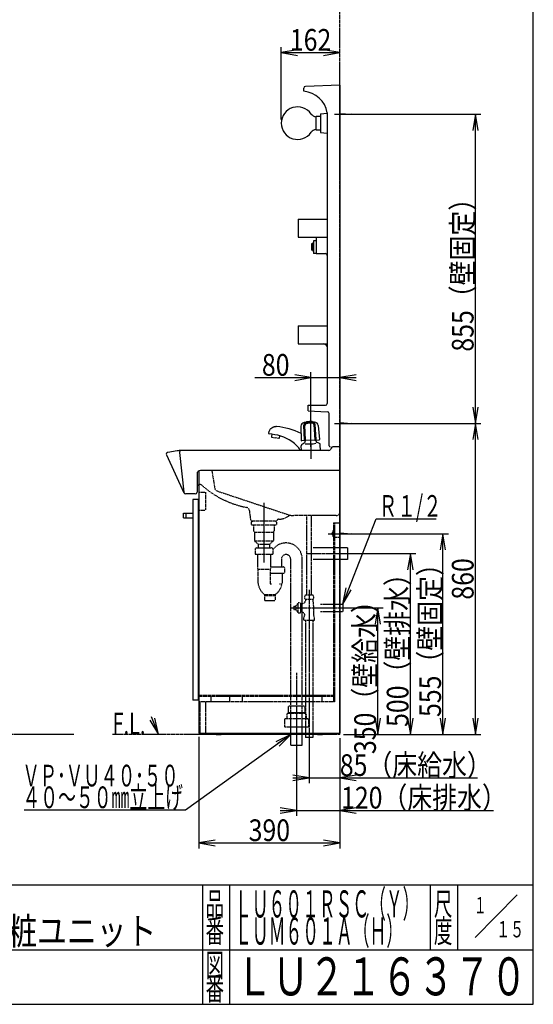
# Model space of a CAD drawing. Extents: x 0 to 2970, y 172 to 4298.
# Drawn here: x 1550 to 2970, y 172 to 2895 of the extents above; entities that cross this region are included whole.
import ezdxf
from ezdxf.enums import TextEntityAlignment as Align

# ---------------------------------------------------------------- set-up
doc = ezdxf.new("R2010")
doc.units = 0
doc.header["$MEASUREMENT"] = 0
for name, pattern in [('EXLTYPE2', [2, 1, -1]), ('EXLTYPE3', [10, 7, -1, 1, -1]), ('EXLTYPE4', [12, 7, -1, 1, -1, 1, -1])]:
    doc.linetypes.add(name, pattern=pattern)
doc.layers.get('0').update_dxf_attribs({"linetype": 'CONTINUOUS'})
for name, color, linetype in [('化粧台', 7, 'CONTINUOUS'), ('寸法', 7, 'CONTINUOUS'), ('枠・表', 7, 'CONTINUOUS'), ('鏡台', 7, 'CONTINUOUS')]:
    doc.layers.add(name, color=color, linetype=linetype)
doc.styles.add('EXCADDIM1', font='monotxt', dxfattribs={"width": 0.84, "bigfont": 'extfont'})
doc.styles.add('EXCADSTD', font='monotxt', dxfattribs={"bigfont": 'extfont'})
doc.styles.get("Standard").update_dxf_attribs({"font": 'monotxt', "bigfont": 'extfont'})
doc.dimstyles.get("Standard").update_dxf_attribs({"dimtxt": 0.18, "dimasz": 0.18, "dimexe": 0.18, "dimexo": 0.0625, "dimgap": 0.09, "dimtad": 0, "dimtih": 1, "dimtoh": 1, "dimdec": 4, "dimzin": 0, "dimtxsty": 'STANDARD', "dimcen": 0.09, "dimazin": 3, "dimtfac": 1, "dimtdec": 4, "dimtmove": 0, "dimatfit": 3, "dimtolj": 1, "dimtzin": 0})

# ---------------------------------------------------------------- blocks, each defined once
blk = doc.blocks.new('*D14')
at = {"layer": '寸法', "color": 3, "linetype": 'CONTINUOUS'}
for p, q in [((2350, 900), (2350, 783.5)), ((2435, 908), (2435, 783.5)), ((2350, 798.5), (2305, 806)), ((2305, 798.5), (2815.250006, 798.5)), ((2305, 791), (2350, 798.5)), ((2480, 806), (2435, 798.5)), ((2435, 798.5), (2480, 791))]:
    blk.add_line(p, q, dxfattribs=at)
at = {"layer": '寸法', "color": 2, "linetype": 'CONTINUOUS', "style": 'EXCADSTD', "width": 0.84}
blk.add_text('85（床給水）', height=60, dxfattribs=at).set_placement((2645, 803.75), align=Align.CENTER)
blk = doc.blocks.new('_EX_NORM')
at = {"color": 0, "linetype": 'CONTINUOUS'}
for q in [(-1, 0.166667), (-1, 0), (-1, -0.166667)]:
    blk.add_line((0, 0), q, dxfattribs=at)
blk = doc.blocks.new('*D15')
at = {"layer": '寸法', "color": 3, "linetype": 'CONTINUOUS'}
for p, q in [((2453.5, 1268.5), (2555, 1268.5)), ((2540, 1268.5), (2532.5, 1223.5)), ((2540, 918.5), (2540, 1268.5)), ((2547.5, 1223.5), (2540, 1268.5)), ((2532.5, 963.5), (2540, 918.5)), ((2540, 918.5), (2547.5, 963.5)), ((2445.5, 918.5), (2555, 918.5))]:
    blk.add_line(p, q, dxfattribs=at)
at = {"layer": '寸法', "color": 2, "linetype": 'CONTINUOUS', "style": 'EXCADSTD', "width": 0.84}
blk.add_text('350（壁給水）', height=60, rotation=90, dxfattribs=at).set_placement((2534.75, 1093.5), align=Align.CENTER)
blk = doc.blocks.new('*D16')
at = {"layer": '寸法', "color": 3, "linetype": 'CONTINUOUS'}
for p, q in [((2466.5, 1418.5), (2645, 1418.5)), ((2630, 1418.5), (2622.5, 1373.5)), ((2630, 918.5), (2630, 1418.5)), ((2637.5, 1373.5), (2630, 1418.5)), ((2622.5, 963.5), (2630, 918.5)), ((2630, 918.5), (2637.5, 963.5)), ((2445.5, 918.5), (2645, 918.5))]:
    blk.add_line(p, q, dxfattribs=at)
at = {"layer": '寸法', "color": 2, "linetype": 'CONTINUOUS', "style": 'EXCADSTD', "width": 0.84}
blk.add_text('500（壁排水）', height=60, rotation=90, dxfattribs=at).set_placement((2624.75, 1168.5), align=Align.CENTER)
blk = doc.blocks.new('*D17')
at = {"layer": '寸法', "color": 3, "linetype": 'CONTINUOUS'}
for p, q in [((2478, 1473.5), (2735, 1473.5)), ((2720, 1473.5), (2712.5, 1428.5)), ((2720, 918.5), (2720, 1473.5)), ((2727.5, 1428.5), (2720, 1473.5)), ((2712.5, 963.5), (2720, 918.5)), ((2720, 918.5), (2727.5, 963.5)), ((2445.5, 918.5), (2735, 918.5))]:
    blk.add_line(p, q, dxfattribs=at)
at = {"layer": '寸法', "color": 2, "linetype": 'CONTINUOUS', "style": 'EXCADSTD', "width": 0.84}
blk.add_text('555（壁固定）', height=60, rotation=90, dxfattribs=at).set_placement((2714.75, 1196), align=Align.CENTER)
blk = doc.blocks.new('*D18')
at = {"layer": '寸法', "color": 3, "linetype": 'CONTINUOUS'}
for p, q in [((2478, 1778.5), (2825, 1778.5)), ((2810, 1778.5), (2802.5, 1733.5)), ((2810, 918.5), (2810, 1778.5)), ((2817.5, 1733.5), (2810, 1778.5)), ((2802.5, 963.5), (2810, 918.5)), ((2810, 918.5), (2817.5, 963.5)), ((2445.5, 918.5), (2825, 918.5))]:
    blk.add_line(p, q, dxfattribs=at)
at = {"layer": '寸法', "color": 2, "linetype": 'CONTINUOUS', "style": 'EXCADSTD', "width": 0.84}
blk.add_text('860', height=60, rotation=90, dxfattribs=at).set_placement((2804.75, 1348.5), align=Align.CENTER)
blk = doc.blocks.new('*D19')
at = {"layer": '寸法', "color": 3, "linetype": 'CONTINUOUS'}
for p, q in [((2478, 2633.5), (2825, 2633.5)), ((2810, 2633.5), (2802.5, 2588.5)), ((2810, 1778.5), (2810, 2633.5)), ((2817.5, 2588.5), (2810, 2633.5)), ((2802.5, 1823.5), (2810, 1778.5)), ((2810, 1778.5), (2817.5, 1823.5)), ((2478, 1778.5), (2825, 1778.5))]:
    blk.add_line(p, q, dxfattribs=at)
at = {"layer": '寸法', "color": 2, "linetype": 'CONTINUOUS', "style": 'EXCADSTD', "width": 0.84}
blk.add_text('855（壁固定）', height=60, rotation=90, dxfattribs=at).set_placement((2804.75, 2206), align=Align.CENTER)
blk = doc.blocks.new('*D20')
at = {"layer": '寸法', "color": 3, "linetype": 'CONTINUOUS'}
for p, q in [((2273, 2618.98257), (2273, 2818.5)), ((2318, 2811), (2273, 2803.5)), ((2435, 2803.5), (2390, 2811)), ((2273, 2803.5), (2435, 2803.5)), ((2273, 2803.5), (2318, 2796)), ((2390, 2796), (2435, 2803.5))]:
    blk.add_line(p, q, dxfattribs=at)
at = {"layer": '寸法', "color": 2, "linetype": 'CONTINUOUS', "style": 'EXCADSTD', "width": 0.84}
blk.add_text('162', height=60, dxfattribs=at).set_placement((2354, 2808.75), align=Align.CENTER)
blk = doc.blocks.new('*D21')
at = {"layer": '寸法', "color": 3, "linetype": 'CONTINUOUS'}
for p, q in [((2045, 911.5), (2045, 603.5)), ((2435, 908), (2435, 603.5)), ((2090, 626), (2045, 618.5)), ((2045, 618.5), (2435, 618.5)), ((2045, 618.5), (2090, 611)), ((2435, 618.5), (2390, 626)), ((2390, 611), (2435, 618.5))]:
    blk.add_line(p, q, dxfattribs=at)
at = {"layer": '寸法', "color": 2, "linetype": 'CONTINUOUS', "style": 'EXCADSTD', "width": 0.84}
blk.add_text('390', height=60, dxfattribs=at).set_placement((2240, 623.75), align=Align.CENTER)
blk = doc.blocks.new('*D23')
at = {"layer": '寸法', "color": 3, "linetype": 'CONTINUOUS'}
for p, q in [((2355, 1905), (2310, 1912.5)), ((2355, 1714), (2355, 1920)), ((2480, 1912.5), (2435, 1905)), ((2199.749994, 1905), (2480, 1905)), ((2310, 1897.5), (2355, 1905)), ((2435, 1905), (2480, 1897.5))]:
    blk.add_line(p, q, dxfattribs=at)
at = {"layer": '寸法', "color": 2, "linetype": 'CONTINUOUS', "style": 'EXCADSTD', "width": 0.84}
blk.add_text('80', height=60, dxfattribs=at).set_placement((2257.5, 1910.25), align=Align.CENTER)
blk = doc.blocks.new('*D24')
at = {"layer": '寸法', "color": 3, "linetype": 'CONTINUOUS'}
for p, q in [((2435, 908), (2435, 693.5)), ((2315, 878), (2315, 693.5)), ((2315, 708.5), (2270, 716)), ((2270, 708.5), (2860.250006, 708.5)), ((2270, 701), (2315, 708.5)), ((2480, 716), (2435, 708.5)), ((2435, 708.5), (2480, 701))]:
    blk.add_line(p, q, dxfattribs=at)
at = {"layer": '寸法', "color": 2, "linetype": 'CONTINUOUS', "style": 'EXCADSTD', "width": 0.84}
blk.add_text('120（床排水）', height=60, dxfattribs=at).set_placement((2667.5, 713.75), align=Align.CENTER)

msp = doc.modelspace()

# ---------------------------------------------------------------- linework, layer by layer
at = {"layer": '化粧台', "color": 6, "linetype": 'EXLTYPE4'}
for p, q in [((2435, 918.5), (2435, 3039)), ((2456, 1434.5), (2360.75, 1434.5)), ((2456, 1402.5), (2360.75, 1402.5)), ((1699, 918.5), (290, 918.5)), ((2435, 918.5), (1806.5, 918.5))]:
    msp.add_line(p, q, dxfattribs=at)
at = {"layer": '化粧台', "color": 6, "linetype": 'CONTINUOUS'}
for p, q in [((2257.130534, 1769.362364), (2256.02561, 1769.217338)), ((2258.321537, 1769.450818), (2257.130534, 1769.362364)), ((2259.603765, 1769.460938), (2258.321537, 1769.450818)), ((2260.9729, 1769.360456), (2259.603765, 1769.460938)), ((2327.270647, 1770.451707), (2327.809275, 1731.379349)), ((2336.775756, 1731.834242), (2335.545592, 1773.879482)), ((2339.772643, 1731.991302), (2338.544145, 1773.966533)), ((2342.276676, 1781.085635), (2342.232242, 1781.933472)), ((2350.765027, 1781.530491), (2342.276676, 1781.085635)), ((2350.765027, 1781.530491), (2359.253378, 1781.975347)), ((2359.253378, 1781.975347), (2359.208945, 1782.823183)), ((2366.875448, 1733.4117), (2363.70961, 1775.285399)), ((2369.872336, 1733.56876), (2366.700836, 1775.512259)), ((2375.28875, 1772.968229), (2378.837247, 1734.053612)), ((2238.166099, 1750.760349), (2239.513334, 1757.096541)), ((2239.50733, 1757.039149), (2239.503279, 1757.020912)), ((2239.956983, 1758.509697), (2239.50733, 1757.039149)), ((2240.635084, 1759.863041), (2239.956983, 1758.509697)), ((2241.448123, 1761.068244), (2240.635084, 1759.863041)), ((2242.32709, 1762.123692), (2241.448123, 1761.068244)), ((2243.225367, 1763.039959), (2242.32709, 1762.123692)), ((2244.11689, 1763.83671), (2243.225367, 1763.039959)), ((2244.988786, 1764.530292), (2244.11689, 1763.83671)), ((2245.837011, 1765.140521), (2244.988786, 1764.530292)), ((2246.909308, 1748.615994), (2245.484203, 1741.912223)), ((2246.662831, 1765.681483), (2245.837011, 1765.140521)), ((2247.468666, 1766.164318), (2246.662831, 1765.681483)), ((2248.261876, 1766.601431), (2247.468666, 1766.164318)), ((2249.047194, 1766.998075), (2248.261876, 1766.601431)), ((2249.832189, 1767.362658), (2249.047194, 1766.998075)), ((2250.624641, 1767.699593), (2249.832189, 1767.362658)), ((2251.432435, 1768.011297), (2250.624641, 1767.699593)), ((2252.263454, 1768.300185), (2251.432435, 1768.011297)), ((2253.127634, 1768.56778), (2252.263454, 1768.300185)), ((2254.035117, 1768.811608), (2253.127634, 1768.56778)), ((2254.997991, 1769.030301), (2254.035117, 1768.811608)), ((2256.02561, 1769.217338), (2254.997991, 1769.030301)), ((2268.460229, 1744.194823), (2267.003082, 1737.338165)), ((2246.254346, 1740.725903), (2256.035554, 1738.646963)), ((2265.816762, 1736.568023), (2256.035554, 1738.646963)), ((2328.838778, 1703.5), (2328.15663, 1716.516159)), ((2353.377585, 1731.679903), (2328.86123, 1730.395056)), ((2338.854286, 1727.770455), (2338.689742, 1730.910146)), ((2353.377585, 1731.679903), (2377.89394, 1732.964751)), ((2355, 1720.722388), (2355, 1680.722388)), ((2369.04086, 1729.352466), (2368.876316, 1732.492157)), ((2381.682198, 1703.5), (2380.855309, 1719.27798)), ((2403.1, 1473.5), (2477.5, 1473.5)), ((2417, 1481), (2416, 1481)), ((2416, 1481), (2416, 1466)), ((2435, 1475.5), (2467.5, 1473.5)), ((2467.5, 1473.5), (2435, 1471.5)), ((2417, 1466), (2416, 1466)), ((2456, 1434.5), (2456, 1402.5)), ((2443, 1279), (2443, 1258)), ((2078, 1023.75), (2078, 1008.75)), ((2130, 1023.75), (2130, 1008.75)), ((2165, 1023.75), (2165, 1008.75)), ((2385, 1023.75), (2385, 1008.75)), ((2299, 888.5), (2299, 922)), ((2331, 888.5), (2331, 922)), ((2339.5, 922), (2339.5, 910.5)), ((2360.5, 910.5), (2339.5, 910.5)), ((2360.5, 922), (2360.5, 910.5)), ((2299, 888.5), (2331, 888.5))]:
    msp.add_line(p, q, dxfattribs=at)
at = {"layer": '化粧台', "color": 2, "linetype": 'CONTINUOUS'}
for p, q in [((1955.456008, 1691.413822), (2003.662244, 1586.413822)), ((1985.000783, 1702.608866), (1959.201626, 1698.435848)), ((1991.121083, 1697.952619), (2003.236289, 1587.952619)), ((2404.614835, 1703.5), (1996.09103, 1703.5)), ((2410.742781, 1710.356953), (2409.257219, 1706.643047)), ((2435, 1713.5), (2415.385165, 1713.5)), ((2435, 1713.5), (2435, 922)), ((2040, 1638.5), (2040, 1588.5)), ((2045, 1647.160254), (2045, 922)), ((2435, 1648.5), (2050, 1648.5)), ((2035, 1583.5), (2008.206236, 1583.5)), ((2028, 1568.5), (2028, 1013.5)), ((2043, 1568.5), (2028, 1568.5)), ((2043, 1568.5), (2043, 1013.5)), ((2003, 1530), (2028, 1530)), ((2003, 1517), (2003, 1530)), ((2010, 1517), (2010, 1530)), ((2003, 1517), (2028, 1517)), ((2435, 1503.5), (2435, 1463.5)), ((2043, 1013.5), (2028, 1013.5)), ((2045, 922), (2435, 922)), ((2093.25, 918.5), (2093.25, 922)), ((2093.25, 918.5), (2106.75, 918.5)), ((2106.75, 918.5), (2106.75, 922)), ((2373.25, 918.5), (2373.25, 922)), ((2373.25, 918.5), (2386.75, 918.5)), ((2386.75, 918.5), (2386.75, 922))]:
    msp.add_line(p, q, dxfattribs=at)
at = {"layer": '化粧台', "color": 6, "linetype": 'EXLTYPE2'}
for p, q in [((2080.833333, 1648.5), (2089.010184, 1599.438894)), ((2045, 1588.5), (2063.25, 1588.5)), ((2063.25, 1588.5), (2063.25, 1538.5)), ((2095.711846, 1591.596051), (2292.302495, 1526.065835)), ((2045, 1538.5), (2063.25, 1538.5)), ((2184.385325, 1538.591823), (2187.908937, 1512.822617)), ((2190, 1505.5), (2194.186047, 1508.5)), ((2190, 1505.5), (2190, 1498)), ((2190, 1498), (2260, 1498)), ((2257.13716, 1508.5), (2192.86284, 1508.5)), ((2196.587205, 1498), (2196.587205, 1481)), ((2253.412795, 1498), (2253.412795, 1481)), ((2260, 1505.5), (2255.813953, 1508.5)), ((2260, 1505.5), (2260, 1498)), ((2425, 1523.5), (2308.113883, 1523.5)), ((2343, 1523.5), (2343, 1303.2)), ((2357, 1303.2), (2357, 1523.5)), ((2417.5, 1503.5), (2417.5, 1008.75)), ((2417.5, 1503.5), (2435, 1503.5)), ((2420, 1503.5), (2420, 1008.75)), ((2196.587205, 1481), (2198.75, 1478)), ((2198.75, 1478), (2198.75, 1453.5)), ((2198.75, 1478), (2251.25, 1478)), ((2253.412795, 1481), (2251.25, 1478)), ((2251.25, 1478), (2251.25, 1453.5)), ((2198.75, 1453.5), (2209.25, 1444.5)), ((2198.75, 1453.5), (2251.25, 1453.5)), ((2209.25, 1444.5), (2240.75, 1444.5)), ((2209.25, 1444.5), (2209.25, 1434.5)), ((2251.25, 1453.5), (2240.75, 1444.5)), ((2240.75, 1444.5), (2240.75, 1434.5)), ((2420, 1463.5), (2435, 1463.5)), ((2200.75, 1431.5), (2200.75, 1416.7)), ((2200.75, 1416.7), (2249.25, 1416.7)), ((2203.75, 1434.5), (2246.25, 1434.5)), ((2206.75, 1416.7), (2206.75, 1376.611864)), ((2243.25, 1416.7), (2243.25, 1376.611864)), ((2249.25, 1431.5), (2249.25, 1416.7)), ((2273.227778, 1403.025752), (2273.227778, 1381.811312)), ((2299, 922), (2299, 1403.025752)), ((2331, 922), (2331, 1403.025752)), ((2206.75, 1376.611864), (2208, 1375.611864)), ((2208, 1375.611864), (2242, 1375.611864)), ((2208, 1375.611864), (2208, 1343.895092)), ((2242, 1375.611864), (2243.25, 1376.611864)), ((2242, 1375.611864), (2242, 1335.959507)), ((2242, 1364.011312), (2281.477778, 1364.011312)), ((2243.25, 1381.811312), (2278.477778, 1381.811312)), ((2275.477778, 1364.011312), (2275.477778, 1335.911862)), ((2281.477778, 1378.811312), (2281.477778, 1364.011312)), ((2268.4, 1334.911862), (2274.477778, 1334.911862)), ((2226.113889, 1305.381771), (2256.113889, 1305.381771)), ((2226.113889, 1305.381771), (2226.113889, 1290.111865)), ((2226.113889, 1302.611861), (2256.113889, 1302.611861)), ((2227.613889, 1288.611865), (2254.613889, 1288.611865)), ((2256.113889, 1305.381771), (2256.113889, 1290.111865)), ((2313.6, 1273.8), (2318.34345, 1280.574349)), ((2318.34345, 1280.574349), (2318.34345, 1256.425651)), ((2326.5, 1281.25), (2326.5, 1255.75)), ((2326.5, 1280.5), (2332, 1280.5)), ((2360.969544, 1303.2), (2339.030456, 1303.2)), ((2360.969544, 1291.2), (2339.030456, 1291.2)), ((2339.5, 1291.2), (2339.5, 1288)), ((2360.5, 1291.2), (2360.5, 1288.343135)), ((2308, 1273.25), (2313.6, 1273.25)), ((2308, 1273.25), (2308, 1263.75)), ((2308, 1263.75), (2313.6, 1263.75)), ((2313.6, 1273.8), (2313.6, 1263.2)), ((2313.6, 1263.2), (2318.34345, 1256.425651)), ((2326.5, 1256.5), (2330.25, 1256.5)), ((2362.25, 1257.571254), (2362.25, 1248.365389)), ((2381.5, 1279), (2443, 1279)), ((2381.5, 1258), (2443, 1258)), ((2335.277568, 1234.927459), (2335.277568, 1242.8)), ((2337.75, 1233.5), (2335.277568, 1234.927459)), ((2337.75, 1249), (2337.75, 1248.365389)), ((2362.25, 1233.5), (2337.75, 1233.5)), ((2339.5, 1233.5), (2339.5, 922)), ((2360.5, 1233.5), (2360.5, 922)), ((2362.25, 1233.5), (2364.722432, 1234.927459)), ((2364.722432, 1234.927459), (2364.722432, 1242.8)), ((2417.5, 1026.25), (2045, 1026.25)), ((2417.5, 1023.75), (2045, 1023.75)), ((2420, 1008.75), (2045, 1008.75)), ((2048, 1008.75), (2048, 922)), ((2063, 1008.75), (2063, 922)), ((2292.000004, 994.346519), (2292.000004, 978.54652)), ((2335.999996, 996.346519), (2294.000004, 996.346519)), ((2337.999996, 994.346519), (2337.999996, 978.54652)), ((2281.499996, 958.500002), (2281.499996, 939)), ((2345.500004, 961.500002), (2284.499996, 961.500002)), ((2288, 973.500004), (2288, 962.500002)), ((2339, 976.500004), (2291, 976.500004)), ((2337.999996, 978.54652), (2292.000004, 978.54652)), ((2342, 973.500004), (2342, 962.500002)), ((2348.500004, 958.500002), (2348.500004, 939)), ((2348.000004, 938.5), (2281.999996, 938.5))]:
    msp.add_line(p, q, dxfattribs=at)
at = {"layer": '化粧台', "color": 6, "linetype": 'EXLTYPE3'}
for p, q in [((2225, 1558.5), (2225, 1393.5)), ((2345.75, 1418.5), (2471, 1418.5)), ((2350, 1318.2), (2350, 895.5)), ((2298, 1268.5), (2458, 1268.5)), ((2315, 1089), (2315, 873.5))]:
    msp.add_line(p, q, dxfattribs=at)
at = {"layer": '化粧台', "color": 3, "linetype": 'CONTINUOUS'}
for p, q in [((1909.738537, 957.7448), (1933, 918.5)), ((1933, 918.5), (1923.723956, 963.167718))]:
    msp.add_line(p, q, dxfattribs=at)
at = {"layer": '化粧台', "color": 3, "linetype": 'CONTINUOUS', "flags": 128}
msp.add_lwpolyline([(1933, 918.5), (1914, 967.5)], dxfattribs=at)
at = {"layer": '化粧台', "color": 6, "linetype": 'CONTINUOUS'}
for centre, radius, start, end in [((2246.950517, 1589.907647), 180, 63.402, 85.938), ((2337.269155, 1770.589177), 10, 95.773, 180.79), ((2342.54248, 1774.083951), 7, 94.678, 181.676), ((2366.438562, 1482.060367), 300, 94.624, 95.773), ((2342.54248, 1774.083951), 4, 94.678, 181.676), ((2366.438562, 1482.060367), 297, 93, 94.678), ((2342.731557, 1781.95964), 0.5, 102.302, 183.002), ((2353.277153, 1733.596273), 50, 93, 102.302), ((2353.277153, 1733.596273), 50, 83.699, 93), ((2366.479506, 1482.062513), 297, 93, 93.004), ((2366.479506, 1482.062513), 297, 91.322, 93), ((2358.70963, 1782.797015), 0.5, 3, 83.699), ((2366.479506, 1482.062513), 300, 90.227, 91.376), ((2359.720905, 1774.984234), 7, 4.324, 91.322), ((2359.720905, 1774.984234), 4, 4.324, 91.322), ((2365.330645, 1772.059817), 10, 5.21, 90.227), ((2239.14433, 1750.552261), 1, 168, 264.432), ((2221.583374, 1570.406307), 180, 73.965, 84.432), ((2243.680658, 1647.294162), 100, 34.198268, 73.965), ((2246.462434, 1741.704134), 1, 168, 258), ((2266.02485, 1737.546254), 1, 258, 348), ((2328.808894, 1731.393685), 1, 180.79, 273), ((2332.650463, 1716.751671), 4.5, 122.306, 183), ((2356.967475, 1678.294621), 50, 114.168, 122.306), ((2334.859768, 1727.561111), 4, 294.168, 3), ((2337.775589, 1731.86361), 1, 181.677, 273), ((2348.612344, 1822.606121), 101.051, 264.39, 281.337), ((2340.772476, 1732.02067), 1, 181.677, 273), ((2365.878023, 1733.336396), 1, 273, 4.323), ((2368.87491, 1733.493456), 1, 273, 4.323), ((2373.035378, 1729.56181), 4, 183, 251.832), ((2356.197532, 1678.25427), 50, 63.694, 71.832), ((2377.841604, 1733.963381), 1, 273, 5.21), ((2376.361476, 1719.042468), 4.5, 3, 63.694), ((2048, 1601.438977), 8, 48.237442, 180), ((2417.039655, 1473.5), 3.939655, 105.301302, 254.698698)]:
    msp.add_arc(centre, radius, start, end, dxfattribs=at)
at = {"layer": '化粧台', "color": 2, "linetype": 'CONTINUOUS'}
for centre, radius, start, end in [((1960, 1693.5), 5, 99.188024, 204.660187), ((1996.09103, 1634.044818), 69.455182, 90, 99.188024), ((1996.09103, 1698.5), 5, 90, 186.285124), ((2404.614835, 1708.5), 5, 270, 338.198591), ((2415.385165, 1708.5), 5, 90, 158.198591), ((2050, 1638.5), 10, 90, 180), ((2008.206236, 1588.5), 5, 186.285124, 270), ((2035, 1588.5), 5, 270, 0)]:
    msp.add_arc(centre, radius, start, end, dxfattribs=at)
at = {"layer": '化粧台', "color": 6, "linetype": 'EXLTYPE2'}
for centre, radius, start, end in [((2225.834059, 1800.597324), 259, 228.237442, 259.167881), ((2098.874123, 1601.082884), 10, 189.462322, 251.565051), ((2175.468301, 1537.372534), 9, 7.786183, 79.167881), ((2264.807489, 1563.5), 50, 271.036711, 309.391198), ((2308.113883, 1573.5), 50, 251.565051, 270), ((2425, 1533.5), 10, 270, 0), ((2192.86284, 1513.5), 5, 187.786183, 270), ((2257.13716, 1513.5), 5, 270, 330.059546), ((2265.802606, 1508.509003), 5, 91.036711, 150.059546), ((2286.113889, 1403.025752), 44.886111, 0, 145.212738), ((2203.75, 1431.5), 3, 90, 180), ((2246.25, 1431.5), 3, 0, 90), ((2286.113889, 1403.025752), 12.886111, 0, 180), ((2278.477778, 1378.811312), 3, 0, 90), ((2258, 1343.895092), 50, 180, 230.37782), ((2243.847644, 1335.959507), 1.847644, 180, 0), ((2234.705101, 1339.170287), 40, 302.358812, 353.888675), ((2274.477778, 1335.911862), 1, 270, 0), ((2227.613889, 1290.111865), 1.5, 180, 270), ((2254.613889, 1290.111865), 1.5, 270, 0), ((2322.725083, 1277.25), 5.5, 46.658242, 142.812374), ((2332, 1288), 7.5, 270, 0), ((2348.25, 1297.2), 11, 146.944269, 213.055731), ((2400.5, 1288.343135), 40, 180, 194.361512), ((2351.75, 1297.2), 11, 326.944269, 33.055731), ((2322.725083, 1259.75), 5.5, 217.187626, 313.341758), ((2330.25, 1249), 7.5, 0, 90), ((2323, 1268.5), 40, 352.14831, 14.361512), ((2402.25, 1257.571254), 40, 172.14831, 180), ((2330.25, 1248.365389), 7.5, 312.093498, 0), ((2369.75, 1248.365389), 7.5, 180, 227.906502), ((2294.000004, 994.346519), 2, 89.999996, 179.999991), ((2335.999996, 994.346519), 2, 0.000009, 90.000004), ((2284.499996, 958.500002), 3, 90.000003, 180.000005), ((2287, 962.500002), 1, 270, 0), ((2291, 973.500004), 3, 90.000003, 180.000005), ((2339, 973.500004), 3, 359.999995, 89.999997), ((2343, 962.500002), 1, 180, 270), ((2345.500004, 958.500002), 3, 359.999995, 89.999997), ((2281.999996, 939), 0.5, 180, 270), ((2348.000004, 939), 0.5, 270, 0)]:
    msp.add_arc(centre, radius, start, end, dxfattribs=at)
at = {"layer": '枠・表', "color": 7, "linetype": 'CONTINUOUS'}
for p, q in [((2970, 172.5), (2970, 4297.5)), ((240, 502.5), (2970, 502.5)), ((240, 172.5), (2970, 172.5))]:
    msp.add_line(p, q, dxfattribs=at)
at = {"layer": '枠・表', "color": 6, "linetype": 'CONTINUOUS'}
for p, q in [((2055, 502.5), (2055, 172.5)), ((2130, 502.5), (2130, 172.5)), ((2685, 502.5), (2685, 322.5)), ((2760, 502.5), (2760, 322.5)), ((2808.980713, 357.004395), (2924.990845, 475.049744)), ((2970, 322.5), (1095, 322.5))]:
    msp.add_line(p, q, dxfattribs=at)
at = {"layer": '鏡台', "color": 2, "linetype": 'CONTINUOUS'}
for p, q in [((2335, 2696.52522), (2335, 2705.17928)), ((2435, 2713.5), (2339.825492, 2710.176234)), ((2435, 2713.5), (2435, 1713.5)), ((2369, 2589.23257), (2369, 2627.73257)), ((2369, 2627.73257), (2381, 2627.73257)), ((2381, 2634.482501), (2400, 2636.144655)), ((2381, 2634.482501), (2381, 2582.482656)), ((2400, 2637.07201), (2400, 1833.5)), ((2381, 2589.23257), (2369, 2589.23257)), ((2381, 2582.482656), (2400, 2580.820386)), ((2320, 2343.5), (2320, 2293.5)), ((2320, 2343.5), (2400, 2343.5)), ((2320, 2293.5), (2400, 2293.5)), ((2369, 2293.5), (2369, 2248.5)), ((2369, 2283.5), (2362, 2283.5)), ((2362, 2283.5), (2362, 2248.500299)), ((2369, 2248.500299), (2362, 2248.500299)), ((2369, 2248.5), (2395.087262, 2248.044645)), ((2320, 2048), (2320, 1998)), ((2320, 2048), (2400, 2048)), ((2320, 1998), (2400, 1998)), ((2347, 1813.5), (2347, 1828.5)), ((2347, 1828.5), (2395, 1828.5)), ((2347, 1813.5), (2400.26168, 1810.708674)), ((2405, 1716.5), (2405, 1805.715526))]:
    msp.add_line(p, q, dxfattribs=at)
at = {"layer": '鏡台', "color": 6, "linetype": 'CONTINUOUS'}
for p, q in [((2420, 2633.5), (2482.5, 2633.5)), ((2435, 2635.5), (2467.5, 2633.5)), ((2467.5, 2633.5), (2435, 2631.5)), ((2357, 2274.5), (2357, 2257.5)), ((2360, 2274.5), (2357, 2274.5)), ((2360, 2277.5), (2360, 2254.5)), ((2362, 2277.5), (2360, 2277.5)), ((2360, 2257.5), (2357, 2257.5)), ((2362, 2254.5), (2360, 2254.5)), ((2420, 1778.5), (2482.5, 1778.5)), ((2435, 1780.5), (2467.5, 1778.5)), ((2467.5, 1778.5), (2435, 1776.5))]:
    msp.add_line(p, q, dxfattribs=at)
at = {"layer": '鏡台', "color": 2, "linetype": 'CONTINUOUS'}
for centre, radius, start, end in [((2329.160405, 2624.882061), 71.880756, 9.763732, 85.340154), ((2340, 2705.17928), 5, 92.00012, 180), ((2318, 2608.48257), 45, 34.121823, 325.878172), ((2377.232324, 2655.709137), 31.086424, 225.005735, 254.64371), ((2377.232324, 2561.256002), 31.086424, 105.35629, 134.99427), ((2395, 2243.045407), 5, 0, 88.999999), ((2386.85604, 1983.344209), 15, 28.805081, 82), ((2395, 1833.5), 5, 270, 0), ((2400, 1805.715526), 5, 0, 87.000001), ((2408, 1716.5), 3, 180, 270)]:
    msp.add_arc(centre, radius, start, end, dxfattribs=at)

# ---------------------------------------------------------------- texts
at = {"layer": '化粧台', "color": 2, "linetype": 'CONTINUOUS', "style": 'EXCADSTD', "width": 0.4125}
msp.add_text('F.L.', height=60, dxfattribs=at).set_placement((1806.5, 918.5), (1897.2434, 918.5), align=Align.FIT)
at = {"layer": '寸法', "color": 2, "linetype": 'CONTINUOUS', "style": 'EXCADSTD'}
for s, width, p, p2 in [('Ｒ１/２', 0.638, (2542.5, 1520.25), (2716.499999, 1520.25)), ('ＶＰ･ＶＵ４０･５０', 0.62784, (1557.000001, 774.75), (1989, 774.75)), ('４０～５０㎜立上げ', 0.690667, (1557.000001, 714.75), (2001, 714.75))]:
    msp.add_text(s, height=60, dxfattribs=dict(at, width=width)).set_placement(p, p2, align=Align.FIT)
at = {"layer": '枠・表', "color": 2, "linetype": 'CONTINUOUS', "style": 'EXCADSTD'}
for s, height, width, p, p2 in [('ＬＵ６０１ＲＳＣ（Ｙ）', 75, 0.519273, (2145, 412.5), (2655, 412.5)), ('品', 63.75, 0.84, (2063.625, 418.125), (2114.625, 418.125)), ('尺', 63.75, 0.84, (2695.125, 418.125), (2746.125, 418.125)), ('１', 45, 0.826, (2805.805664, 424.084167), (2841.205665, 424.084167)), ('\u3000洗面化粧ユニット', 75, 0.924, (1185, 337.5), (1927.5, 337.5)), ('番', 63.75, 0.84, (2063.625, 343.125), (2114.625, 343.125)), ('ＬＵＭ６０１Ａ（Ｈ）', 75, 0.5208, (2145, 337.5), (2610, 337.5)), ('度', 63.75, 0.84, (2695.125, 343.125), (2746.125, 343.125)), ('１５', 45, 0.791, (2866.918945, 357.52327), (2944.600797, 357.52327)), ('図', 63.75, 0.84, (2063.625, 248.625), (2114.625, 248.625)), ('番', 63.75, 0.84, (2063.625, 184.125), (2114.625, 184.125))]:
    msp.add_text(s, height=height, dxfattribs=dict(at, width=width)).set_placement(p, p2, align=Align.FIT)
at = {"layer": '枠・表', "color": 7, "linetype": 'CONTINUOUS', "style": 'EXCADSTD', "width": 0.804}
msp.add_text('ＬＵ２１６３７０', height=105, dxfattribs=at).set_placement((2148.000003, 197.25), (2951.999997, 197.25), align=Align.FIT)

# ---------------------------------------------------------------- dimensions: what is measured, and where the dimension line sits
at = {"layer": '寸法', "color": 3, "linetype": 'CONTINUOUS'}
for base, p1, p2, override, picture, middle in [((2435, 2803.5), (2273, 2608.48257), (2435, 2713.5), {"dimtxt": 60, "dimasz": 45, "dimexe": 15, "dimexo": 10.5, "dimgap": 5.25, "dimtad": 1, "dimjust": 0, "dimtih": 0, "dimtoh": 0, "dimdec": 0, "dimzin": 0, "dimtxsty": 'EXCADDIM1', "dimblk1": '_EX_NORM', "dimblk2": '_EX_NORM', "dimsah": 1, "dimse1": 0, "dimse2": 1, "dimclrd": 3, "dimclre": 3, "dimclrt": 2, "dimtmove": 2}, '*D20', (2354, 2838.75)), ((2435, 1905), (2355, 1703.5), (2435, 1713.5), {"dimtxt": 60, "dimasz": 45, "dimexe": 15, "dimexo": 10.5, "dimgap": 5.25, "dimtad": 1, "dimjust": 1, "dimtih": 0, "dimtoh": 0, "dimdec": 0, "dimzin": 0, "dimtxsty": 'EXCADDIM1', "dimblk1": '_EX_NORM', "dimblk2": '_EX_NORM', "dimsah": 1, "dimse1": 0, "dimse2": 1, "dimclrd": 3, "dimclre": 3, "dimclrt": 2, "dimtmove": 2}, '*D23', (2257.5, 1940.25)), ((2435, 618.5), (2045, 922), (2435, 918.5), {"dimtxt": 60, "dimasz": 45, "dimexe": 15, "dimexo": 10.5, "dimgap": 5.25, "dimtad": 1, "dimjust": 0, "dimtih": 0, "dimtoh": 0, "dimdec": 0, "dimzin": 0, "dimtxsty": 'EXCADDIM1', "dimblk1": '_EX_NORM', "dimblk2": '_EX_NORM', "dimsah": 1, "dimse1": 0, "dimse2": 0, "dimclrd": 3, "dimclre": 3, "dimclrt": 2, "dimtmove": 2}, '*D21', (2240, 653.75))]:
    dim = msp.add_linear_dim(base=base, p1=p1, p2=p2, dimstyle='STANDARD', override=override, dxfattribs=at)
    dim.commit()
    dim.dimension.update_dxf_attribs({"geometry": picture, "text_midpoint": middle, "dimtype": 160})
for base, p1, p2, text, picture, middle in [((2810, 2633.5), (2467.5, 1778.5), (2467.5, 2633.5), '855（壁固定）', '*D19', (2774.75, 2206)), ((2720, 1473.5), (2435, 918.5), (2467.5, 1473.5), '555（壁固定）', '*D17', (2684.75, 1196)), ((2630, 1418.5), (2435, 918.5), (2456, 1418.5), '500（壁排水）', '*D16', (2594.75, 1168.5)), ((2540, 1268.5), (2435, 918.5), (2443, 1268.5), '350（壁給水）', '*D15', (2504.75, 1093.5))]:
    dim = msp.add_linear_dim(base=base, p1=p1, p2=p2, angle=90, text=text, dimstyle='STANDARD', override={"dimtxt": 60, "dimasz": 45, "dimexe": 15, "dimexo": 10.5, "dimgap": 5.25, "dimtad": 1, "dimjust": 0, "dimtih": 0, "dimtoh": 0, "dimdec": 0, "dimzin": 0, "dimtxsty": 'EXCADDIM1', "dimblk1": '_EX_NORM', "dimblk2": '_EX_NORM', "dimsah": 1, "dimse1": 0, "dimse2": 0, "dimclrd": 3, "dimclre": 3, "dimclrt": 2, "dimtmove": 2}, dxfattribs=at)
    dim.commit()
    dim.dimension.update_dxf_attribs({"geometry": picture, "text_midpoint": middle, "dimtype": 160})
dim = msp.add_linear_dim(base=(2810, 1778.5), p1=(2435, 918.5), p2=(2467.5, 1778.5), angle=90, dimstyle='STANDARD', override={"dimtxt": 60, "dimasz": 45, "dimexe": 15, "dimexo": 10.5, "dimgap": 5.25, "dimtad": 1, "dimjust": 0, "dimtih": 0, "dimtoh": 0, "dimdec": 0, "dimzin": 0, "dimtxsty": 'EXCADDIM1', "dimblk1": '_EX_NORM', "dimblk2": '_EX_NORM', "dimsah": 1, "dimse1": 0, "dimse2": 0, "dimclrd": 3, "dimclre": 3, "dimclrt": 2, "dimtmove": 2}, dxfattribs=at)
dim.commit()
dim.dimension.update_dxf_attribs({"geometry": '*D18', "text_midpoint": (2774.75, 1348.5), "dimtype": 160})
for base, p1, text, picture, middle in [((2435, 708.5), (2315, 888.5), '120（床排水）', '*D24', (2667.5, 743.75)), ((2435, 798.5), (2350, 910.5), '85（床給水）', '*D14', (2645, 833.75))]:
    dim = msp.add_linear_dim(base=base, p1=p1, p2=(2435, 918.5), text=text, dimstyle='STANDARD', override={"dimtxt": 60, "dimasz": 45, "dimexe": 15, "dimexo": 10.5, "dimgap": 5.25, "dimtad": 1, "dimjust": 2, "dimtih": 0, "dimtoh": 0, "dimdec": 0, "dimzin": 0, "dimtxsty": 'EXCADDIM1', "dimblk1": '_EX_NORM', "dimblk2": '_EX_NORM', "dimsah": 1, "dimse1": 0, "dimse2": 0, "dimclrd": 3, "dimclre": 3, "dimclrt": 2, "dimtmove": 2}, dxfattribs=at)
    dim.commit()
    dim.dimension.update_dxf_attribs({"geometry": picture, "text_midpoint": middle, "dimtype": 160})

# ---------------------------------------------------------------- leaders
for points in [[(2443, 1279), (2535, 1515), (2701.5, 1515)], [(2299, 918.5), (2008.5, 709.5), (1561.5, 709.5)]]:
    msp.add_leader(points, dimstyle='STANDARD', override={"dimasz": 45, "dimldrblk": '_EX_NORM'}, dxfattribs=at)

doc.saveas('drawing.dxf')
